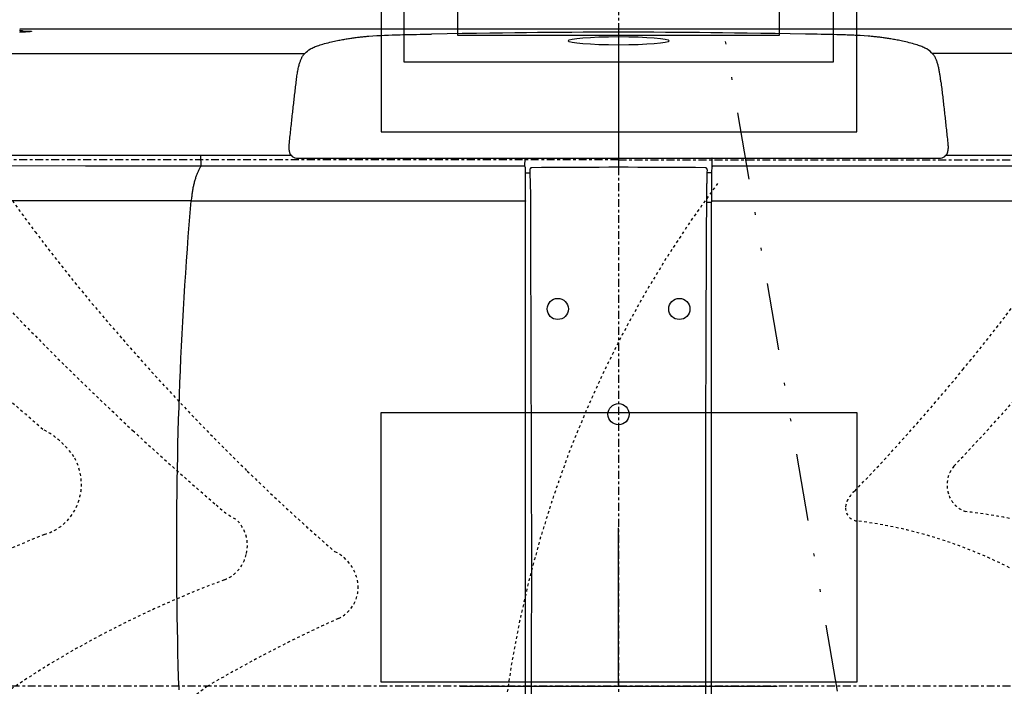
# Model space of a CAD drawing. Units: inches. Extents: x 0 to 827, y 0 to 585.
# Drawn here: x 230 to 267, y 370 to 395 of the extents above; entities that cross this region are included whole.
import ezdxf

# ---------------------------------------------------------------- set-up
doc = ezdxf.new("R2010")
doc.units = ezdxf.units.IN
doc.header["$LTSCALE"] = 10
for name, pattern in [('AXES2', [1.125, 0.75, -0.125, 0.125, -0.125]), ('CACHE', [0.375, 0.25, -0.125]), ('DIVIDE2', [0.625, 0.25, -0.125, 0, -0.125, 0, -0.125])]:
    doc.linetypes.add(name, pattern=pattern)
for name, color, linetype in [('GE-ANCHORAGE_FLOOR', 222, 'Continuous'), ('GE-ELEC_EQUIPMENT', 232, 'Continuous'), ('GE-EQUIPMENT', 140, 'Continuous'), ('GE-EQUIPMENT_INSERTION', 140, 'Continuous'), ('GE-EQUIPMENT_LIGHT', 141, 'Continuous'), ('GE-EQUIPMENT_OUTLINE', 131, 'CACHE'), ('GE-MAIN_AXIS', 83, 'AXES2'), ('GE-MM-SCATTER_LINES', 222, 'CACHE')]:
    doc.layers.add(name, color=color, linetype=linetype)
doc.layers.add('GE-DESIGNER_WARNING', color=1, linetype='Continuous', plot=False)

# ---------------------------------------------------------------- blocks, each defined once
blk = doc.blocks.new('GE-00023616')
at = {"layer": 'GE-DESIGNER_WARNING'}
blk.add_lwpolyline([(-152.4, 615.95), (152.4, 615.95), (152.4, 793.75), (-152.4, 793.75)], close=True, dxfattribs=at)
at = {"layer": 'GE-EQUIPMENT', "color": 140}
blk.add_lwpolyline([(-203.2, 590.55), (203.2, 590.55), (203.2, 920.75), (-203.2, 920.75)], close=True, dxfattribs=at)
at = {"layer": 'GE-EQUIPMENT_OUTLINE'}
blk.add_lwpolyline([(-203.2, 590.55), (203.2, 590.55), (203.2, 920.75), (-203.2, 920.75)], close=True, dxfattribs=at)
blk = doc.blocks.new('GE-EUR01345')
at = {"layer": 'GE-DESIGNER_WARNING'}
for p, q in [((0, 0), (0, 150)), ((0, 0), (0, 150)), ((-150, 0), (0, 0)), ((-150, 0), (0, 0)), ((0, 0), (150, 0)), ((0, 0), (150, 0))]:
    blk.add_line(p, q, dxfattribs=at)
at = {"layer": 'GE-MAIN_AXIS'}
for p, q in [((0, 1987.92), (0, -3908.25)), ((1383.9, 0), (-1383.9, 0))]:
    blk.add_line(p, q, dxfattribs=at)
blk = doc.blocks.new('GE-EUR01342')
at = {"layer": 'GE-ANCHORAGE_FLOOR', "color": 83, "linetype": 'AXES2'}
for q in [(-1500, 497.79), (1500, 497.79)]:
    blk.add_line((0, 497.79), q, dxfattribs=at)
at = {"layer": 'GE-DESIGNER_WARNING'}
for p, q in [((0, 0), (0, 150)), ((-150, 0), (0, 0)), ((0, 0), (150, 0))]:
    blk.add_line(p, q, dxfattribs=at)
for points in [[(225.4, 844.29), (-224.6, 844.29), (-224.6, 524.29), (225.4, 524.29)], [(-224.6, 258.86), (225.4, 258.86), (225.4, 4.05), (-224.6, 4.05)]]:
    blk.add_lwpolyline(points, close=True, dxfattribs=at)
at = {"layer": 'GE-DESIGNER_WARNING', "linetype": 'CACHE'}
blk.add_lwpolyline([(934, -154), (1984, -154, -1.387116), (93.73, 475.64, -3.002121)], format="xyb", dxfattribs=at)
at = {"layer": 'GE-EQUIPMENT'}
for p, q in [((0, 621.66), (0.07, 490.82)), ((-1123.93, 598.37), (-296.8, 598.37)), ((1123.93, 598.37), (296.95, 598.37)), ((-394.97, 492.01), (-395.03, 502.27)), ((88.22, 499.26), (-88.22, 499.26)), ((-87.97, 485.7), (-88.11, 490.45)), ((83.48, 457.82), (87.94, 457.84)), ((87.97, 458.07), (87.97, 458.05))]:
    blk.add_line(p, q, dxfattribs=at)
for points in [[(-304.96, 571.7), (-304.79, 573.16), (-304.61, 574.58), (-304.43, 575.96), (-304.24, 577.3), (-304.05, 578.59), (-303.85, 579.85), (-303.64, 581.05), (-303.42, 582.22), (-303.2, 583.33), (-302.97, 584.41), (-302.74, 585.43), (-302.51, 586.41), (-302.27, 587.34), (-302.02, 588.23), (-301.78, 589.07), (-301.54, 589.86), (-301.29, 590.61), (-301.04, 591.32), (-300.79, 591.99), (-300.54, 592.62), (-300.29, 593.22), (-300.04, 593.79), (-299.78, 594.33), (-299.52, 594.84), (-299.25, 595.33), (-298.97, 595.8), (-298.69, 596.24), (-298.4, 596.66), (-298.1, 597.06), (-297.79, 597.43), (-297.46, 597.78), (-297.13, 598.1), (-296.8, 598.39, -0.088864), (-291.5, 602.76), (-290.78, 603.17), (-289.86, 603.65), (-288.91, 604.11), (-287.93, 604.54), (-286.93, 604.96), (-285.87, 605.37), (-284.76, 605.78), (-283.6, 606.18), (-282.36, 606.58), (-281.03, 606.99), (-279.62, 607.41), (-278.13, 607.82), (-276.53, 608.25), (-274.83, 608.69), (-273.19, 609.09), (-271.65, 609.45), (-270.16, 609.79), (-268.73, 610.11), (-267.36, 610.41), (-266.05, 610.68), (-264.78, 610.94), (-263.53, 611.18), (-262.33, 611.42), (-261.14, 611.64), (-259.99, 611.85), (-258.85, 612.05), (-257.73, 612.24), (-256.62, 612.42), (-255.53, 612.6), (-254.46, 612.77), (-253.39, 612.93), (-252.34, 613.09), (-251.28, 613.24), (-250.23, 613.38), (-249.19, 613.52), (-248.15, 613.65), (-247.11, 613.78), (-246.08, 613.9), (-245.05, 614.02), (-244.02, 614.14), (-242.99, 614.25), (-241.96, 614.35), (-240.92, 614.45), (-239.89, 614.55), (-238.87, 614.64), (-237.86, 614.73), (-236.84, 614.81), (-236.15, 614.87, -0.014872), (-206.64, 616.22), (-204.02, 616.28), (-200.93, 616.36), (-197.82, 616.43), (-194.5, 616.5), (-191.08, 616.57), (-187.6, 616.64), (-184.04, 616.7), (-180.35, 616.77), (-176.87, 616.83)], [(304.96, 571.7), (304.88, 572.38), (304.8, 573.07), (304.71, 573.78), (304.62, 574.5), (304.52, 575.23), (304.42, 576), (304.31, 576.82), (304.18, 577.67), (304.05, 578.54), (303.91, 579.42), (303.77, 580.31), (303.61, 581.21), (303.44, 582.12), (303.26, 583.04), (303.07, 583.95), (302.88, 584.85), (302.67, 585.74), (302.45, 586.62), (302.23, 587.48), (302, 588.31), (301.76, 589.12), (301.52, 589.9), (301.28, 590.65), (301.02, 591.37), (300.77, 592.06), (300.5, 592.72), (300.24, 593.34), (299.98, 593.92), (299.71, 594.47), (299.44, 594.99), (299.15, 595.5), (298.86, 595.98), (298.58, 596.41), (298.3, 596.8), (298.02, 597.16), (297.74, 597.48), (297.45, 597.79, 0.090941), (291.5, 602.76), (290.78, 603.17), (289.86, 603.65), (288.91, 604.11), (287.93, 604.54), (286.93, 604.96), (285.87, 605.37), (284.76, 605.78), (283.6, 606.18), (282.36, 606.58), (281.03, 606.99), (279.62, 607.41), (278.13, 607.82), (276.53, 608.25), (274.83, 608.69), (273.19, 609.09), (271.65, 609.45), (270.16, 609.79), (268.73, 610.11), (267.37, 610.4), (266.05, 610.68), (264.78, 610.94), (263.53, 611.19), (262.32, 611.42), (261.15, 611.64), (259.99, 611.85), (258.85, 612.05), (257.73, 612.24), (256.62, 612.42), (255.54, 612.6), (254.46, 612.77), (253.39, 612.93), (252.34, 613.09), (251.28, 613.24), (250.23, 613.38), (249.19, 613.52), (248.15, 613.65), (247.11, 613.78), (246.08, 613.9), (245.05, 614.02), (244.02, 614.14), (242.99, 614.25), (241.96, 614.35), (240.92, 614.45), (239.89, 614.55), (238.87, 614.64), (237.86, 614.73), (236.84, 614.81), (236.15, 614.87), (228.43, 615.38), (227.33, 615.45), (226.2, 615.5), (225.05, 615.56), (223.86, 615.62), (222.62, 615.67), (221.35, 615.73), (220.08, 615.78), (218.8, 615.83), (217.5, 615.88), (216.16, 615.93), (214.76, 615.98), (213.32, 616.02), (211.9, 616.07), (210.52, 616.11), (209.14, 616.15), (207.73, 616.19), (206.64, 616.22, 0.002528), (176.87, 616.83), (162.25, 617.06), (148.06, 617.27), (134.5, 617.46), (121.77, 617.63), (109.74, 617.78), (98.23, 617.92), (87.18, 618.05), (76.56, 618.17), (65.94, 618.27), (55.17, 618.37), (44.35, 618.45), (33.39, 618.52), (22.27, 618.58), (11.02, 618.61), (0, 618.62)], [(88.46, 499.44), (88.82, 499.44), (89.19, 499.44), (89.56, 499.44), (90.11, 499.44), (91.79, 499.44), (93.48, 499.44), (95.17, 499.44), (96.85, 499.44), (304.69, 499.44, 0.210746), (309.54, 502.26), (1162.52, 502.27)], [(-309.7, 502.33), (-309.65, 502.31), (-309.61, 502.3), (-309.57, 502.29, 0.235923), (-304.79, 499.44), (-303.13, 499.44), (-299.99, 499.44), (-295.28, 499.44), (-90.11, 499.44), (-89.74, 499.44), (-88.46, 499.44)], [(82.62, -18.93), (82.42, 137.64), (82.43, 147), (82.43, 156.36), (82.43, 165.72), (82.44, 175.08), (82.45, 184.44), (82.46, 193.79), (82.47, 203.14), (82.48, 212.49), (82.5, 221.84), (82.51, 231.18), (82.53, 240.52), (82.65, 260.6), (82.67, 270.56), (82.7, 280.52), (82.72, 290.47), (82.75, 300.42), (82.78, 310.35), (82.82, 320.28), (82.85, 330.2), (82.89, 340.11), (82.92, 350.02), (82.96, 359.91), (83, 369.79), (83.05, 379.66), (83.09, 389.52), (83.14, 399.37), (83.19, 409.21), (83.24, 419.03), (83.29, 428.84), (83.34, 438.64), (83.4, 448.43), (83.45, 458.2), (83.46, 459.28), (83.47, 460.35), (83.47, 461.41), (83.48, 462.47), (83.49, 463.52), (83.5, 464.56), (83.51, 465.59), (83.53, 466.6), (83.54, 467.61), (83.55, 468.61), (83.56, 469.59), (83.58, 470.56), (83.59, 471.51), (83.61, 472.46), (83.62, 473.38), (83.64, 474.29), (83.66, 475.19), (83.68, 476.07), (83.69, 476.93), (83.71, 477.77), (83.73, 478.6), (83.75, 479.4), (83.77, 480.19), (83.79, 480.96), (83.81, 481.71), (83.84, 482.44), (83.86, 483.14), (83.88, 483.83), (83.9, 484.49), (83.93, 485.13), (83.95, 485.75), (83.98, 486.34), (84, 488.18), (84, 488.31), (83.99, 488.43), (83.98, 488.56), (83.95, 488.68), (83.93, 488.8), (83.9, 488.91), (83.86, 489.03), (83.82, 489.14), (83.77, 489.25), (83.72, 489.35), (83.66, 489.45), (83.6, 489.55), (83.54, 489.65), (83.47, 489.74), (83.39, 489.82), (83.31, 489.9), (83.23, 489.98), (83.15, 490.05), (83.06, 490.11), (82.97, 490.17), (82.88, 490.22), (82.79, 490.27), (82.7, 490.31), (82.6, 490.35), (82.51, 490.38), (82.41, 490.4), (82.32, 490.42), (82.23, 490.43), (82.13, 490.44), (82.04, 490.45), (72.92, 490.52), (63.81, 490.58), (54.69, 490.64), (45.57, 490.69), (36.46, 490.74), (27.34, 490.77), (18.22, 490.8), (9.11, 490.81), (-0.01, 490.82), (-9.12, 490.81), (-18.24, 490.8), (-27.35, 490.77), (-36.47, 490.74), (-45.58, 490.69), (-54.7, 490.64), (-63.81, 490.58), (-72.92, 490.52), (-82.04, 490.45), (-82.13, 490.44), (-82.22, 490.43), (-82.32, 490.42), (-82.41, 490.4), (-82.5, 490.38), (-82.6, 490.35), (-82.69, 490.31), (-82.78, 490.27), (-82.87, 490.22), (-82.96, 490.17), (-83.05, 490.12), (-83.13, 490.06), (-83.21, 489.99), (-83.29, 489.92), (-83.37, 489.84), (-83.44, 489.76), (-83.51, 489.67), (-83.58, 489.58), (-83.64, 489.48), (-83.7, 489.38), (-83.75, 489.28), (-83.8, 489.17), (-83.85, 489.06), (-83.89, 488.94), (-83.92, 488.82), (-83.95, 488.7), (-83.97, 488.58), (-83.98, 488.45), (-83.99, 488.32), (-84, 488.18, -0.009143), (-83.31, 446.74), (-83.25, 435.29), (-83.24, 433.4), (-83.23, 431.39), (-83.21, 429.38), (-83.2, 427.41), (-83.19, 425.43), (-83.18, 423.46), (-83.17, 421.49), (-82.5, 111.28), (-82.5, 101.94), (-82.51, 92.59), (-82.51, 83.25), (-82.52, 73.91), (-82.53, 64.58), (-82.54, 55.24), (-82.56, 45.91), (-82.57, 36.58), (-82.59, 27.26), (-82.61, 17.94), (-82.67, -12.07)]]:
    blk.add_lwpolyline(points, format="xyb", dxfattribs=at)
for points in [[(0, 618.62), (-11.02, 618.61), (-22.27, 618.58), (-33.39, 618.52), (-44.35, 618.45), (-55.17, 618.37), (-65.94, 618.27), (-76.56, 618.17), (-87.18, 618.05), (-98.23, 617.92), (-109.74, 617.78), (-121.77, 617.63), (-134.5, 617.46), (-148.06, 617.27), (-162.25, 617.06), (-176.87, 616.83)], [(-311.57, 512.27), (-311.39, 514.01), (-311.21, 515.75), (-311.03, 517.47), (-310.85, 519.2), (-310.67, 520.94), (-310.49, 522.67), (-310.3, 524.4), (-310.12, 526.13), (-309.94, 527.86), (-309.75, 529.6), (-309.56, 531.33), (-309.38, 533.04), (-309.2, 534.71), (-309.02, 536.36), (-308.84, 538), (-308.66, 539.65), (-308.47, 541.31), (-308.29, 542.96), (-308.11, 544.61), (-307.92, 546.25), (-307.74, 547.9), (-307.55, 549.56), (-307.36, 551.22), (-307.17, 552.85), (-306.99, 554.44), (-306.81, 556.01), (-306.63, 557.57), (-306.45, 559.14), (-306.26, 560.71), (-306.08, 562.27), (-305.9, 563.85), (-305.71, 565.42), (-305.52, 566.99), (-305.34, 568.56), (-305.15, 570.13), (-304.96, 571.7)], [(304.96, 571.7), (305.15, 570.13), (305.34, 568.56), (305.52, 566.99), (305.71, 565.42), (305.9, 563.85), (306.08, 562.27), (306.27, 560.71), (306.45, 559.14), (306.63, 557.57), (306.81, 556.01), (306.99, 554.44), (307.17, 552.85), (307.36, 551.22), (307.55, 549.56), (307.74, 547.9), (307.92, 546.25), (308.11, 544.61), (308.29, 542.96), (308.47, 541.31), (308.66, 539.65), (308.84, 538), (309.02, 536.36), (309.2, 534.71), (309.38, 533.04), (309.56, 531.33), (309.75, 529.6), (309.94, 527.86), (310.12, 526.13), (310.3, 524.4), (310.49, 522.67), (310.67, 520.94), (310.85, 519.2), (311.03, 517.47), (311.21, 515.75), (311.39, 514.01), (311.57, 512.27)], [(-1161.13, 502.27), (-407.9, 502.33), (-309.7, 502.33), (-309.77, 502.36), (-309.85, 502.41), (-309.93, 502.47), (-310.01, 502.54), (-310.1, 502.63), (-310.18, 502.74), (-310.27, 502.87), (-310.36, 503.01), (-310.44, 503.16), (-310.53, 503.33), (-310.61, 503.52), (-310.69, 503.72), (-310.77, 503.93), (-310.85, 504.15), (-310.93, 504.39), (-311, 504.63), (-311.07, 504.89), (-311.14, 505.15), (-311.21, 505.43), (-311.27, 505.71), (-311.33, 506), (-311.38, 506.3), (-311.44, 506.6), (-311.48, 506.91), (-311.53, 507.23), (-311.57, 507.56), (-311.6, 507.9), (-311.64, 508.24), (-311.66, 508.59), (-311.68, 508.95), (-311.69, 509.31), (-311.7, 509.67), (-311.7, 510.04), (-311.69, 510.41), (-311.68, 510.78), (-311.66, 511.16), (-311.63, 511.52), (-311.6, 511.89), (-311.57, 512.27)], [(311.57, 512.27), (311.6, 511.89), (311.63, 511.52), (311.66, 511.15), (311.68, 510.78), (311.69, 510.41), (311.7, 510.04), (311.7, 509.67), (311.69, 509.31), (311.68, 508.95), (311.66, 508.59), (311.64, 508.24), (311.61, 507.9), (311.57, 507.57), (311.53, 507.24), (311.48, 506.92), (311.44, 506.61), (311.38, 506.3), (311.33, 506.01), (311.27, 505.72), (311.21, 505.44), (311.14, 505.16), (311.07, 504.9), (311, 504.64), (310.93, 504.4), (310.85, 504.16), (310.78, 503.94), (310.7, 503.73), (310.61, 503.53), (310.53, 503.34), (310.45, 503.17), (310.36, 503.01), (310.27, 502.87), (310.19, 502.74), (310.1, 502.64), (310.01, 502.54), (309.93, 502.47), (309.85, 502.41), (309.77, 502.36), (309.7, 502.33)], [(-88.59, 491.57), (-88.46, 499.44), (-88.43, 499.41), (-88.41, 499.38), (-88.38, 499.36), (-88.35, 499.34), (-88.33, 499.32), (-88.3, 499.3), (-88.28, 499.28), (-88.25, 499.27), (-88.22, 499.26)], [(88.59, 491.57), (88.46, 499.44), (88.43, 499.41), (88.41, 499.38), (88.38, 499.36), (88.35, 499.34), (88.33, 499.32), (88.3, 499.3), (88.28, 499.28), (88.25, 499.27), (88.22, 499.26)], [(309.7, 502.33), (309.65, 502.31), (309.61, 502.3), (309.54, 502.27)], [(-90.14, 492.01), (-395.3, 492.01), (-504.44, 492.05), (-727.46, 492.15)], [(-395.07, 491.85), (-395.42, 491.31), (-395.77, 490.76), (-396.11, 490.18), (-396.45, 489.59), (-396.78, 488.97), (-397.11, 488.34), (-397.44, 487.69), (-397.76, 487.02), (-398.07, 486.33), (-398.38, 485.63), (-398.68, 484.9), (-398.97, 484.16), (-399.26, 483.41), (-399.55, 482.63), (-399.82, 481.84), (-400.09, 481.04), (-400.36, 480.22), (-400.61, 479.38), (-400.86, 478.53), (-401.11, 477.67), (-401.34, 476.79), (-401.57, 475.9), (-401.79, 475), (-402.01, 474.09), (-402.21, 473.16), (-402.41, 472.22), (-402.6, 471.27), (-402.79, 470.31), (-402.96, 469.34), (-403.13, 468.36), (-403.29, 467.36), (-403.44, 466.37), (-403.59, 465.36), (-403.72, 464.34), (-403.85, 463.32), (-403.97, 462.29), (-404.08, 461.25), (-404.18, 460.21), (-404.27, 459.16)], [(-395.07, 491.85), (-395.05, 491.88), (-395.03, 491.91), (-395, 491.93), (-394.98, 491.95), (-394.96, 491.97), (-394.94, 491.99), (-394.91, 492), (-394.89, 492.01), (-394.87, 492.01), (-394.85, 492.01)], [(-88.11, 490.45), (-88.11, 490.5), (-88.12, 490.6), (-88.13, 490.69), (-88.14, 490.78), (-88.16, 490.87), (-88.18, 490.96), (-88.21, 491.04), (-88.24, 491.11), (-88.28, 491.19), (-88.31, 491.26), (-88.36, 491.32), (-88.4, 491.39), (-88.46, 491.45), (-88.51, 491.5), (-88.57, 491.55), (-88.63, 491.6), (-88.7, 491.65), (-88.76, 491.69), (-88.84, 491.73), (-88.91, 491.77), (-88.99, 491.8), (-89.08, 491.84), (-89.17, 491.87), (-89.26, 491.89), (-89.36, 491.92), (-89.47, 491.94), (-89.57, 491.96), (-89.68, 491.98), (-89.79, 491.99), (-89.91, 492), (-90.03, 492.01), (-90.14, 492.01)], [(-87.97, 485.74), (-86.98, 485.7), (-85.48, 485.66), (-83.91, 485.61)], [(-87.97, -225.06), (-87.93, -223.81), (-87.97, 137.79), (-87.97, 452.58), (-87.97, 485.66), (-87.97, 485.7)], [(87.97, 485.74), (86.98, 485.7), (85.48, 485.66), (83.95, 485.61)], [(87.97, 485.66), (87.94, 484.41), (87.97, 475.79), (87.97, 474.97), (87.97, 474.12), (87.97, 473.27), (87.97, 467.86), (87.97, 466.92), (87.97, 465.97), (87.97, 465.01), (87.97, 464.04), (87.97, 463.06), (87.97, 462.08), (87.97, 461.08), (87.97, 460.08), (87.97, 459.08), (87.97, 458.07)], [(90.14, 492.01), (90.05, 492.01), (89.95, 492.01), (89.84, 492), (89.75, 491.99), (89.65, 491.98), (89.56, 491.96), (89.47, 491.95), (89.38, 491.93), (89.29, 491.9), (89.21, 491.88), (89.12, 491.85), (89.04, 491.83), (88.97, 491.79), (88.89, 491.76), (88.82, 491.72), (88.74, 491.68), (88.68, 491.64), (88.61, 491.59), (88.55, 491.54), (88.5, 491.49), (88.45, 491.44), (88.4, 491.38), (88.36, 491.32), (88.32, 491.26), (88.28, 491.2), (88.25, 491.13), (88.22, 491.07), (88.2, 490.99), (88.18, 490.92), (88.16, 490.84), (88.14, 490.76), (88.13, 490.68), (88.12, 490.59), (88.11, 490.5), (88.11, 490.45), (88.02, 487.3), (87.97, 485.66)], [(971.41, 492.26), (743.6, 492.16), (395.3, 492.01), (90.14, 492.01)], [(87.97, -191.98), (87.97, 122.81), (87.97, 458.05)]]:
    blk.add_lwpolyline(points, dxfattribs=at)
for centre, start, end in [((-115.96, 3214240.69), 269.9919667, 270.00206756), ((115.97, 3214240.69), 269.99793244, 270.0080333)]:
    blk.add_arc(centre, 3213619.04, start, end, dxfattribs=at)
at = {"layer": 'GE-EQUIPMENT_LIGHT'}
for points in [[(-566.6, 620.39), (-566.39, 620.39), (-566.2, 620.38), (-566.02, 620.36), (-565.86, 620.35), (-565.7, 620.34), (-565.56, 620.33), (-565.43, 620.32), (-565.3, 620.3), (-565.18, 620.29), (-565.07, 620.28), (-564.96, 620.26), (-564.85, 620.25), (-564.76, 620.23), (-564.66, 620.22), (-564.56, 620.2), (-564.47, 620.18), (-564.37, 620.16), (-564.28, 620.14), (-564.18, 620.12), (-564.09, 620.09), (-563.99, 620.06), (-563.89, 620.03), (-563.78, 619.99), (-563.68, 619.95), (-563.58, 619.9), (-563.47, 619.85), (-563.35, 619.79), (-563.23, 619.72), (-563.21, 619.7), (-562.46, 619.7), (-561.9, 619.69), (-561.35, 619.69), (-560.82, 619.68), (-560.32, 619.67), (-559.83, 619.67), (-559.37, 619.66), (-558.93, 619.65), (-558.51, 619.64), (-558.12, 619.63), (-557.75, 619.61), (-557.4, 619.6), (-557.08, 619.59), (-556.79, 619.57), (-556.52, 619.56), (-556.28, 619.54), (-556.06, 619.52), (-555.87, 619.51), (-555.71, 619.49), (-555.57, 619.47), (-555.46, 619.45), (-555.38, 619.43), (-555.33, 619.41), (-555.3, 619.38), (-555.3, 619.36), (-555.33, 619.34), (-555.39, 619.32), (-555.47, 619.29), (-555.58, 619.27), (-555.72, 619.24), (-555.88, 619.21), (-556.54, 619.13), (-556.81, 619.1), (-557.1, 619.08), (-557.43, 619.05), (-557.77, 619.02), (-558.15, 618.99), (-558.54, 618.96), (-558.96, 618.93), (-559.4, 618.9), (-559.87, 618.87), (-560.35, 618.84), (-560.86, 618.81), (-561.38, 618.78), (-561.92, 618.75), (-562.48, 618.72), (-563.06, 618.69), (-563.64, 618.66), (-564.24, 618.63), (-564.85, 618.6), (-565.46, 618.58), (-566.08, 618.55), (-566.71, 618.52)], [(87.97, 458.85), (88.12, 458.97), (88.13, 458.99), (88.14, 459), (88.16, 459.02), (88.18, 459.03), (88.2, 459.04), (88.21, 459.05), (88.23, 459.06), (88.24, 459.06), (88.25, 459.07), (88.26, 459.07), (88.28, 459.08), (88.3, 459.08), (88.32, 459.09), (88.34, 459.1), (88.36, 459.1), (88.38, 459.11), (88.4, 459.11), (88.42, 459.11), (88.44, 459.12), (88.46, 459.12), (88.49, 459.13), (88.53, 459.13), (88.56, 459.14), (88.59, 459.14), (88.62, 459.14), (88.65, 459.15), (88.69, 459.15), (88.72, 459.15), (88.75, 459.15), (88.78, 459.16), (88.82, 459.16), (88.85, 459.16), (88.89, 459.16), (88.93, 459.16), (88.97, 459.16), (89.02, 459.16), (89.07, 459.16), (404.28, 459.16)], [(-404.27, 459.17), (-879.81, 459.17), (-912.3, 459.17), (-928.57, 459.17), (-944.86, 459.17), (-961.17, 459.17), (-977.49, 459.16)], [(-415.8, -3.31), (-416.17, 8.28), (-416.51, 19.88), (-416.82, 31.48), (-417.09, 43.1), (-417.33, 54.71), (-417.53, 66.33), (-417.7, 77.96), (-417.84, 89.59), (-417.94, 101.22), (-418.01, 112.85), (-418.04, 124.48), (-418.04, 136.12), (-418.01, 147.75), (-417.94, 159.38), (-417.84, 171.01), (-417.7, 182.64), (-417.53, 194.26), (-417.33, 205.89), (-417.09, 217.5), (-416.82, 229.11), (-416.51, 240.72), (-416.17, 252.32), (-415.8, 263.91), (-415.39, 275.49), (-414.95, 287.07), (-414.47, 298.63), (-413.96, 310.19), (-413.42, 321.73), (-412.84, 333.27), (-412.23, 344.79), (-411.58, 356.29), (-410.91, 367.79), (-410.19, 379.27), (-409.45, 390.73), (-408.67, 402.18), (-407.86, 413.61), (-407.01, 425.03), (-406.13, 436.43), (-405.22, 447.81), (-404.27, 459.16), (-341.95, 459.17), (-334.04, 459.17), (-326.11, 459.17), (-310.17, 459.17), (-261.87, 459.17), (-237.48, 459.17), (-163.6, 459.17), (-89.07, 459.16), (-89.02, 459.16), (-88.98, 459.16), (-88.94, 459.16), (-88.9, 459.16), (-88.86, 459.16), (-88.81, 459.16), (-88.77, 459.16), (-88.72, 459.15), (-88.66, 459.15), (-88.61, 459.14), (-88.56, 459.14), (-88.51, 459.13), (-88.46, 459.12), (-88.42, 459.12), (-88.39, 459.11), (-88.36, 459.1), (-88.33, 459.09), (-88.3, 459.09), (-88.28, 459.08), (-88.26, 459.07), (-88.25, 459.07), (-88.24, 459.06), (-88.22, 459.06), (-88.2, 459.05), (-88.18, 459.03), (-88.15, 459.02), (-88.13, 459), (-88.12, 458.98), (-87.97, 458.69)]]:
    blk.add_lwpolyline(points, dxfattribs=at)
for centre in [(-57.5, 356.89), (57.5, 356.89), (0, 257.3)]:
    blk.add_circle(centre, 10, dxfattribs=at)
blk.add_ellipse((0.02, 610.44), major_axis=(-47.74, 0), ratio=0.082823, dxfattribs=at)
at = {"layer": 'GE-EQUIPMENT_OUTLINE'}
for centre, start, end in [((-115.96, 3214240.69), 269.9919667, 270.00206756), ((115.97, 3214240.69), 269.99793244, 270.0080333)]:
    blk.add_arc(centre, 3213619.04, start, end, dxfattribs=at)
at = {"layer": 'GE-MM-SCATTER_LINES'}
for points in [[(-1456.94, 2027.27, 0.115052), (-1440.15, 1525.69, 0.056529), (-1304.42, 1148.17, 0.048584), (-1094.93, 819.03, 0.023759), (-840.12, 524.13, 0.014021), (-678.74, 363.71, 0.011287), (-544.05, 242.74, -0.12337), (-515.25, 217.07, -0.221876), (-511.1, 173.95, -0.247815), (-543.23, 143.68, 0.036285), (-784.81, 22.72, 0.02039), (-1131.36, -244.81, 0.039211), (-1569.92, -637.59, 0.043286)], [(424.18, 145.6, 0.040781), (327.94, 165.37, -0.219214), (312.64, 180.26, -0.2786), (317.3, 208.19, 0.042473), (650.31, 626.9, 0.06494)], [(407.75, 1905.15, 0.032518), (94.57, 1906.27, -0.01713), (5.59, 1900.31, 0.041595), (-372.94, 1886.66, 0.083315), (-787.84, 1780.65, 0.137193), (-954.03, 1626.52, 0.081876), (-1023, 1439.12, 0.118548), (-1011.39, 1073.5, 0.059124), (-897.54, 777.06, 0.029316), (-775.19, 586.35, 0.022736), (-604.62, 386.4, 0.017914), (-459.55, 241.95, 0.00931), (-380.78, 171.64, 0.083299), (-362.09, 158.15, -0.273102), (-352.02, 125.57, -0.254072), (-372.94, 100.64, 0.032989), (-489.66, 48.31, 0.043637), (-609.39, -28, 0.027359), (-779.9, -158.93, -0.013656), (-889.29, -252.98, 0.012523), (-1012.1, -359.66, 0.023661), (-1126.24, -477.4, 0.033555)], [(369.76, 112.15, 0.086254), (226.55, 156.27, -0.3987), (214.61, 168.86, -0.198254), (223.4, 184.67, 0.019786), (325.71, 299.45, 0.02503), (444.63, 459.65, 0.014594)], [(447.72, 1302.17, 0.118801), (241.42, 1336.82, 0.027722), (0, 1333.68, 0.042513), (-321.61, 1312.77, 0.062493), (-531.69, 1252.43, 0.113083), (-639.28, 1169, 0.081683), (-694.68, 1074.16, 0.037143), (-715.2, 995.4, 0.036114), (-723.83, 916.14, 0.037007), (-720.76, 834.56, 0.038937), (-704.69, 750.68, 0.048706), (-640.19, 573.12, 0.050239), (-551.87, 429.8, 0.019406), (-468.72, 327.84, 0.020787), (-351.2, 203.51, 0.013821), (-268.46, 127.31, -0.290479), (-246.28, 92.7, -0.280655), (-265.06, 64.14, 0.02695), (-388.99, -0.03, 0.01112), (-531.77, -109.59, 0.021684), (-712.86, -267.46, 0.041123), (-847.41, -418.56, 0.027214), (-923.53, -531.99, 0.061139)]]:
    blk.add_lwpolyline(points, format="xyb", dxfattribs=at)

msp = doc.modelspace()

# ---------------------------------------------------------------- linework, layer by layer
at = {"layer": 'GE-ELEC_EQUIPMENT', "linetype": 'DIVIDE2'}
msp.add_lwpolyline([(256.13, 397.788), (283.411, 239.63, -0.123283), (282.828, 233.831), (260.244, 171.112)], format="xyb", dxfattribs=at)

# ---------------------------------------------------------------- block references
at = {"layer": 'GE-EQUIPMENT_INSERTION', "xscale": 0.03937007874015748, "yscale": 0.03937007874015748, "zscale": 0.03937007874015748}
for name in ['GE-EUR01342', 'GE-EUR01345', 'GE-00023616']:
    msp.add_blockref(name, (252.794, 370.082), dxfattribs=at)

doc.saveas('drawing.dxf')
